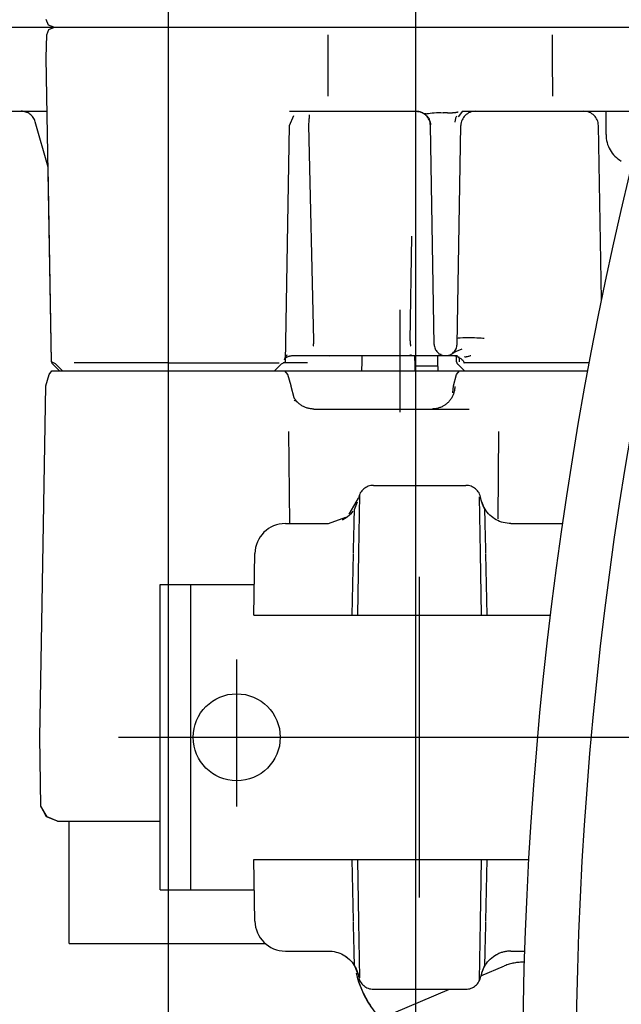
# Model space of a CAD drawing. Units: millimetres. Extents: x 0 to 11880, y 0 to 8400.
# Drawn here: x 5023 to 5063, y 5865 to 5929 of the extents above; entities that cross this region are included whole.
import ezdxf

# ---------------------------------------------------------------- set-up
doc = ezdxf.new("R2010")
doc.units = ezdxf.units.MM
doc.header["$LTSCALE"] = 20
doc.linetypes.add('gen4a', pattern=[16.25, 9.75, -1.5, 1, -1.5, 1, -1.5])
doc.layers.add('4A', color=3, linetype='gen4a')
doc.layers.add('AM_5', color=3, linetype='Continuous', lineweight=25)
doc.styles.get("Standard").update_dxf_attribs({"font": 'ISOCP.SHX'})
doc.dimstyles.new('AM_ISO$0', dxfattribs={"dimtxt": 3.5, "dimasz": 2.5, "dimexe": 1, "dimexo": 1, "dimgap": 1.5, "dimtad": 1, "dimdsep": 46, "dimtxsty": 'STANDARD', "dimcen": 0, "dimclrd": 256, "dimclre": 256, "dimclrt": 2, "dimadec": 0, "dimazin": 2, "dimtp": 0.1, "dimtm": 0.1, "dimtfac": 0.71, "dimtdec": 3, "dimtmove": 0, "dimatfit": 3, "dimfxl": 1, "dimlwd": -1, "dimlwe": -1, "dimarcsym": 0})

# ---------------------------------------------------------------- blocks, each defined once
blk = doc.blocks.new('*D47')
at = {"layer": 'AM_5', "transparency": 16777216}
for p, q in [((5069.08, 6450.855), (5788.791, 6450.855)), ((5768.791, 6400.855), (5768.791, 5271.355)), ((5738.791, 5826.957), (5608.778, 5826.957)), ((5608.778, 5826.957), (5608.778, 5605.902)), ((5738.791, 5605.902), (5738.791, 5826.957)), ((5608.778, 5605.902), (5738.791, 5605.902)), ((4949.08, 5221.355), (5788.791, 5221.355))]:
    blk.add_line(p, q, dxfattribs=at)
for points in [[(5760.458, 6400.855), (5777.125, 6400.855), (5768.791, 6450.855)], [(5760.458, 5271.355), (5777.125, 5271.355), (5768.791, 5221.355)]]:
    blk.add_solid(points, dxfattribs=at)
at = {"layer": 'DEFPOINTS', "color": 0, "transparency": 16777216}
for p in [(5049.08, 6450.855), (4929.08, 5221.355), (5768.791, 5221.355)]:
    blk.add_point(p, dxfattribs=at)
at = {"layer": 'AM_5', "color": 2, "transparency": 16777216, "insert": (5673.785, 5716.43), "char_height": 70, "attachment_point": 5, "rotation": 90}
blk.add_mtext('1230', dxfattribs=at)
blk = doc.blocks.new('*D48')
at = {"layer": 'AM_5', "transparency": 16777216}
for p, q in [((4689.851, 7272.444), (6181.607, 7272.444)), ((6161.607, 7222.444), (6161.607, 5271.355)), ((4949.08, 5221.355), (6181.607, 5221.355))]:
    blk.add_line(p, q, dxfattribs=at)
for points in [[(6153.274, 7222.444), (6169.941, 7222.444), (6161.607, 7272.444)], [(6153.274, 5271.355), (6169.941, 5271.355), (6161.607, 5221.355)]]:
    blk.add_solid(points, dxfattribs=at)
at = {"layer": 'DEFPOINTS', "color": 0, "transparency": 16777216}
for p in [(4669.851, 7272.444), (4929.08, 5221.355), (6161.607, 5221.355)]:
    blk.add_point(p, dxfattribs=at)
at = {"layer": 'AM_5', "color": 2, "transparency": 16777216, "insert": (6096.601, 6105.154), "char_height": 70, "attachment_point": 5, "rotation": 90}
blk.add_mtext('2051', dxfattribs=at)
blk = doc.blocks.new('*D49')
at = {"layer": 'AM_5', "transparency": 16777216}
for p, q in [((4703.404, 6940.856), (5982.172, 6940.856)), ((5962.172, 5271.355), (5962.172, 6890.856)), ((4882.995, 5221.355), (5982.172, 5221.355))]:
    blk.add_line(p, q, dxfattribs=at)
for points in [[(5953.838, 6890.856), (5970.505, 6890.856), (5962.172, 6940.856)], [(5953.838, 5271.355), (5970.505, 5271.355), (5962.172, 5221.355)]]:
    blk.add_solid(points, dxfattribs=at)
at = {"layer": 'DEFPOINTS', "color": 0, "transparency": 16777216}
for p in [(4683.404, 6940.856), (5962.172, 6940.856), (4862.995, 5221.355)]:
    blk.add_point(p, dxfattribs=at)
at = {"layer": 'AM_5', "color": 2, "transparency": 16777216, "insert": (5897.165, 5938.494), "char_height": 70, "attachment_point": 5, "rotation": 90}
blk.add_mtext('1720', dxfattribs=at)
blk = doc.blocks.new('*D51')
at = {"layer": 'AM_5', "transparency": 16777216}
for p, q in [((2349.58, 6498.855), (2349.58, 4296.722)), ((5049.08, 6424.855), (5049.08, 4296.722)), ((2399.58, 4316.722), (4999.08, 4316.722))]:
    blk.add_line(p, q, dxfattribs=at)
for points in [[(2399.58, 4325.055), (2399.58, 4308.389), (2349.58, 4316.722)], [(4999.08, 4325.055), (4999.08, 4308.389), (5049.08, 4316.722)]]:
    blk.add_solid(points, dxfattribs=at)
at = {"layer": 'DEFPOINTS', "color": 0, "transparency": 16777216}
for p in [(2349.58, 6518.855), (5049.08, 6444.855), (5049.08, 4316.722)]:
    blk.add_point(p, dxfattribs=at)
at = {"layer": 'AM_5', "color": 2, "transparency": 16777216, "insert": (3776.919, 4381.729), "char_height": 70, "attachment_point": 5}
blk.add_mtext('2700', dxfattribs=at)
blk = doc.blocks.new('0154.81.17_links')
at = {"layer": '4A'}
for p, q in [((2874.032, 7083.342), (2874.032, 7149.921)), ((2866.182, 7149.037), (2866.035, 7149.39)), ((2866.535, 7148.89), (2866.182, 7149.037)), ((2862.962, 7148.89), (2865.075, 7148.89)), ((2865.075, 7148.89), (2865.138, 7148.89)), ((2865.138, 7148.89), (2865.704, 7148.89)), ((2865.704, 7148.89), (2866.535, 7148.89)), ((2866.035, 7146.89), (2866.062, 7148.399)), ((2866.062, 7148.399), (2866.211, 7148.747)), ((2866.211, 7148.747), (2866.571, 7148.89)), ((2866.535, 7148.89), (2877.202, 7148.89)), ((2877.202, 7148.89), (2882.578, 7148.89)), ((2882.578, 7148.89), (2886.497, 7148.89)), ((2884.496, 7146.89), (2884.498, 7148.4)), ((2886.497, 7148.89), (2897.275, 7148.89)), ((2897.275, 7148.89), (2897.67, 7148.89)), ((2897.67, 7148.89), (2900.351, 7148.89)), ((2899.169, 7146.89), (2899.186, 7148.4)), ((2900.351, 7148.89), (2903.484, 7148.89)), ((2903.484, 7148.89), (2906.718, 7148.89)), ((2866.079, 7144.373), (2866.035, 7146.89)), ((2884.499, 7144.371), (2884.496, 7146.89)), ((2899.198, 7144.372), (2899.169, 7146.89)), ((2866.379, 7126.989), (2866.079, 7144.373)), ((2863.228, 7143.39), (2865.575, 7143.39)), ((2865.575, 7143.39), (2866.096, 7143.39)), ((2881.955, 7142.457), (2882.236, 7143.118)), ((2881.963, 7143.39), (2882.21, 7143.39)), ((2882.21, 7143.39), (2886.785, 7143.39)), ((2883.269, 7143.076), (2883.271, 7143.159)), ((2886.785, 7143.39), (2890.259, 7143.39)), ((2890.259, 7143.391), (2890.302, 7143.389)), ((2890.302, 7143.389), (2890.345, 7143.386)), ((2890.345, 7143.386), (2890.387, 7143.382)), ((2890.387, 7143.382), (2890.43, 7143.375)), ((2890.43, 7143.375), (2890.472, 7143.366)), ((2890.472, 7143.366), (2890.513, 7143.355)), ((2890.513, 7143.355), (2890.554, 7143.342)), ((2890.554, 7143.342), (2890.595, 7143.327)), ((2890.595, 7143.327), (2890.674, 7143.292)), ((2890.674, 7143.292), (2890.749, 7143.25)), ((2890.749, 7143.25), (2890.82, 7143.201)), ((2890.798, 7143.247), (2890.889, 7143.234)), ((2890.82, 7143.201), (2890.887, 7143.145)), ((2890.887, 7143.145), (2890.948, 7143.083)), ((2890.889, 7143.234), (2890.924, 7143.232)), ((2890.924, 7143.232), (2890.952, 7143.232)), ((2890.952, 7143.232), (2891.002, 7143.236)), ((2891.002, 7143.236), (2891.054, 7143.243)), ((2891.054, 7143.243), (2891.167, 7143.26)), ((2891.167, 7143.26), (2891.295, 7143.279)), ((2891.295, 7143.279), (2891.432, 7143.294)), ((2891.432, 7143.294), (2891.587, 7143.303)), ((2891.587, 7143.303), (2891.754, 7143.305)), ((2891.754, 7143.305), (2891.861, 7143.303)), ((2891.861, 7143.303), (2892.012, 7143.299)), ((2892.061, 7143.298), (2892.012, 7143.299)), ((2892.11, 7143.297), (2892.061, 7143.298)), ((2892.16, 7143.296), (2892.11, 7143.297)), ((2892.209, 7143.295), (2892.16, 7143.296)), ((2892.258, 7143.295), (2892.209, 7143.295)), ((2892.307, 7143.295), (2892.258, 7143.295)), ((2892.307, 7143.295), (2892.356, 7143.295)), ((2892.356, 7143.295), (2892.406, 7143.295)), ((2892.406, 7143.295), (2892.455, 7143.296)), ((2892.455, 7143.296), (2892.504, 7143.297)), ((2892.504, 7143.293), (2892.622, 7143.299)), ((2893.025, 7143.034), (2893.301, 7143.39)), ((2893.253, 7143.39), (2897.803, 7143.39)), ((2897.803, 7143.39), (2900.909, 7143.39)), ((2900.909, 7143.39), (2902.877, 7143.39)), ((2902.68, 7141.862), (2902.68, 7143.39)), ((2902.877, 7143.391), (2905.233, 7143.391)), ((2866.159, 7139.732), (2865.308, 7142.702)), ((2883.23, 7142.47), (2883.231, 7142.541)), ((2883.55, 7128.385), (2883.23, 7142.47)), ((2883.231, 7142.541), (2883.232, 7142.592)), ((2883.232, 7142.592), (2883.237, 7142.675)), ((2883.237, 7142.675), (2883.242, 7142.757)), ((2883.242, 7142.757), (2883.247, 7142.81)), ((2883.247, 7142.81), (2883.254, 7142.886)), ((2883.254, 7142.886), (2883.261, 7142.962)), ((2883.261, 7142.962), (2883.266, 7143.018)), ((2883.266, 7143.018), (2883.269, 7143.076)), ((2890.948, 7143.083), (2891.004, 7143.016)), ((2891.004, 7143.016), (2891.053, 7142.944)), ((2891.053, 7142.944), (2891.095, 7142.868)), ((2891.095, 7142.868), (2891.13, 7142.788)), ((2891.13, 7142.788), (2891.158, 7142.705)), ((2891.158, 7142.705), (2891.169, 7142.662)), ((2891.169, 7142.662), (2891.178, 7142.62)), ((2891.178, 7142.62), (2891.186, 7142.576)), ((2891.186, 7142.576), (2891.191, 7142.533)), ((2891.191, 7142.533), (2891.193, 7142.502)), ((2892.796, 7142.677), (2892.804, 7142.736)), ((2892.804, 7142.736), (2892.815, 7142.793)), ((2892.815, 7142.793), (2892.827, 7142.849)), ((2892.827, 7142.849), (2892.84, 7142.902)), ((2892.84, 7142.902), (2892.855, 7142.953)), ((2892.855, 7142.953), (2892.872, 7143.001)), ((2892.872, 7143.001), (2892.908, 7143.088)), ((2881.685, 7126.989), (2881.955, 7142.457)), ((2891.433, 7128.125), (2891.183, 7142.457)), ((2892.928, 7128.125), (2893.178, 7142.457)), ((2902.381, 7131.067), (2902.183, 7142.458)), ((2866.379, 7126.989), (2866.157, 7139.741)), ((2889.856, 7128.359), (2889.972, 7135.22)), ((2889.195, 7123.691), (2889.195, 7130.39)), ((2892.935, 7128.524), (2892.936, 7128.526)), ((2892.935, 7128.523), (2892.935, 7128.524)), ((2892.936, 7128.526), (2892.94, 7128.529)), ((2892.94, 7128.529), (2892.961, 7128.537)), ((2892.961, 7128.537), (2893.014, 7128.546)), ((2893.014, 7128.546), (2893.122, 7128.557)), ((2893.122, 7128.557), (2893.305, 7128.566)), ((2893.305, 7128.566), (2893.57, 7128.571)), ((2893.57, 7128.571), (2893.895, 7128.569)), ((2893.895, 7128.569), (2894.063, 7128.565)), ((2894.063, 7128.565), (2894.226, 7128.559)), ((2894.226, 7128.559), (2894.372, 7128.552)), ((2894.372, 7128.552), (2894.504, 7128.543)), ((2894.504, 7128.543), (2894.608, 7128.534)), ((2894.608, 7128.534), (2894.694, 7128.525)), ((2894.694, 7128.525), (2894.711, 7128.523)), ((2892.698, 7127.6), (2892.883, 7127.672)), ((2892.764, 7127.67), (2892.78, 7127.688)), ((2892.78, 7127.688), (2892.791, 7127.701)), ((2892.784, 7127.629), (2892.883, 7127.672)), ((2892.791, 7127.701), (2892.799, 7127.712)), ((2892.799, 7127.712), (2892.806, 7127.721)), ((2892.806, 7127.721), (2892.811, 7127.729)), ((2892.811, 7127.729), (2892.815, 7127.735)), ((2892.874, 7127.895), (2892.874, 7127.905)), ((2892.883, 7127.672), (2893.272, 7127.825)), ((2881.641, 7127.12), (2881.655, 7127.183)), ((2881.655, 7127.183), (2881.677, 7127.243)), ((2881.677, 7127.243), (2881.708, 7127.302)), ((2881.708, 7127.302), (2881.746, 7127.359)), ((2881.746, 7127.359), (2881.792, 7127.413)), ((2881.747, 7127.273), (2881.786, 7127.294)), ((2881.786, 7127.294), (2881.825, 7127.312)), ((2881.792, 7127.413), (2881.827, 7127.447)), ((2881.825, 7127.312), (2881.865, 7127.328)), ((2881.865, 7127.328), (2881.906, 7127.343)), ((2881.906, 7127.343), (2881.948, 7127.356)), ((2881.948, 7127.356), (2881.99, 7127.366)), ((2881.99, 7127.366), (2882.032, 7127.375)), ((2882.032, 7127.375), (2882.074, 7127.382)), ((2882.074, 7127.382), (2882.117, 7127.387)), ((2882.117, 7127.387), (2882.16, 7127.39)), ((2882.16, 7127.39), (2882.199, 7127.39)), ((2882.199, 7127.39), (2883.487, 7127.39)), ((2883.487, 7127.39), (2886.58, 7127.39)), ((2884.606, 7127.383), (2884.695, 7127.39)), ((2886.58, 7127.39), (2889.612, 7127.39)), ((2886.714, 7126.989), (2886.721, 7127.39)), ((2889.612, 7127.39), (2889.803, 7127.391)), ((2889.803, 7127.391), (2889.951, 7127.458)), ((2889.803, 7127.39), (2889.806, 7127.39)), ((2889.806, 7127.39), (2889.951, 7127.458)), ((2889.806, 7127.39), (2892.18, 7127.39)), ((2890.181, 7126.691), (2890.168, 7127.39)), ((2891.674, 7127.064), (2891.668, 7127.39)), ((2891.675, 7126.989), (2891.674, 7127.064)), ((2891.886, 7127.451), (2891.717, 7127.487)), ((2892.18, 7127.39), (2892.951, 7127.39)), ((2892.61, 7127.39), (2892.653, 7127.389)), ((2892.653, 7127.389), (2892.695, 7127.386)), ((2892.665, 7127.569), (2892.784, 7127.629)), ((2892.679, 7127.582), (2892.784, 7127.629)), ((2892.695, 7127.386), (2892.78, 7127.374)), ((2892.78, 7127.374), (2892.863, 7127.355)), ((2892.863, 7127.355), (2892.944, 7127.327)), ((2892.893, 7126.989), (2892.886, 7127.313)), ((2892.944, 7127.327), (2893.023, 7127.292)), ((2893.014, 7127.321), (2893.028, 7127.293)), ((2893.023, 7127.292), (2893.098, 7127.249)), ((2893.028, 7127.293), (2893.04, 7127.264)), ((2893.04, 7127.264), (2893.05, 7127.234)), ((2893.05, 7127.234), (2893.058, 7127.204)), ((2893.058, 7127.204), (2893.064, 7127.174)), ((2893.065, 7127.017), (2893.06, 7126.989)), ((2893.064, 7127.174), (2893.068, 7127.143)), ((2893.071, 7127.081), (2893.065, 7127.017)), ((2893.068, 7127.143), (2893.071, 7127.081)), ((2893.098, 7127.249), (2893.17, 7127.2)), ((2893.17, 7127.2), (2893.237, 7127.143)), ((2893.237, 7127.143), (2893.3, 7127.081)), ((2893.3, 7127.081), (2893.356, 7127.012)), ((2893.356, 7127.012), (2893.407, 7126.939)), ((2893.386, 7127.319), (2893.451, 7127.314)), ((2893.451, 7127.314), (2893.494, 7127.313)), ((2893.494, 7127.313), (2893.525, 7127.315)), ((2893.525, 7127.315), (2893.555, 7127.319)), ((2893.555, 7127.319), (2893.613, 7127.331)), ((2893.613, 7127.331), (2893.669, 7127.349)), ((2893.669, 7127.349), (2893.705, 7127.361)), ((2893.705, 7127.361), (2893.756, 7127.38)), ((2893.756, 7127.38), (2893.804, 7127.397)), ((2893.804, 7127.397), (2893.831, 7127.406)), ((2866.216, 7126.156), (2866.399, 7126.39)), ((2866.218, 7126.156), (2866.401, 7126.39)), ((2866.628, 7126.851), (2866.379, 7126.989)), ((2866.399, 7126.39), (2866.401, 7126.39)), ((2866.401, 7126.39), (2874.03, 7126.39)), ((2866.898, 7126.39), (2866.438, 7126.851)), ((2867.091, 7126.39), (2866.628, 7126.851)), ((2874.032, 7126.908), (2867.853, 7126.908)), ((2874.03, 7126.39), (2881.663, 7126.39)), ((2874.032, 7126.908), (2881.292, 7126.908)), ((2880.977, 7126.39), (2881.436, 7126.851)), ((2881.436, 7126.851), (2881.685, 7126.989)), ((2883.134, 7126.908), (2881.539, 7126.908)), ((2881.663, 7126.39), (2886.481, 7126.39)), ((2881.846, 7126.156), (2881.663, 7126.39)), ((2886.481, 7126.39), (2886.703, 7126.39)), ((2886.703, 7126.39), (2886.714, 7126.989)), ((2886.703, 7126.39), (2889.617, 7126.39)), ((2889.617, 7126.39), (2893.087, 7126.39)), ((2891.681, 7126.691), (2890.181, 7126.691)), ((2890.186, 7126.39), (2890.181, 7126.691)), ((2891.686, 7126.39), (2891.675, 7126.989)), ((2892.9, 7126.156), (2893.087, 7126.39)), ((2893.42, 7126.39), (2892.951, 7126.851)), ((2893.087, 7126.39), (2901.467, 7126.39)), ((2901.564, 7126.908), (2893.355, 7126.908)), ((2893.407, 7126.939), (2893.435, 7126.892)), ((2866.004, 7125.417), (2866.216, 7126.156)), ((2866.006, 7125.417), (2866.218, 7126.156)), ((2882.058, 7125.417), (2881.846, 7126.156)), ((2892.697, 7125.417), (2892.9, 7126.156)), ((2865.733, 7109.89), (2866.006, 7125.417)), ((2865.733, 7109.89), (2866.004, 7125.417)), ((2882.059, 7125.364), (2882.058, 7125.417)), ((2882.261, 7124.625), (2882.059, 7125.364)), ((2892.662, 7124.944), (2892.697, 7125.417)), ((2892.75, 7125.091), (2892.738, 7125.038)), ((2892.76, 7125.145), (2892.75, 7125.091)), ((2892.768, 7125.2), (2892.76, 7125.145)), ((2892.774, 7125.254), (2892.768, 7125.2)), ((2892.778, 7125.309), (2892.774, 7125.254)), ((2892.78, 7125.364), (2892.778, 7125.309)), ((2882.269, 7124.432), (2882.254, 7124.424)), ((2882.269, 7124.607), (2882.259, 7124.624)), ((2882.298, 7124.561), (2882.269, 7124.607)), ((2882.28, 7124.437), (2882.269, 7124.432)), ((2882.286, 7124.439), (2882.28, 7124.437)), ((2882.298, 7124.441), (2882.286, 7124.439)), ((2882.33, 7124.516), (2882.298, 7124.561)), ((2882.311, 7124.441), (2882.298, 7124.441)), ((2882.326, 7124.439), (2882.311, 7124.441)), ((2882.342, 7124.434), (2882.326, 7124.439)), ((2882.362, 7124.472), (2882.33, 7124.516)), ((2882.368, 7124.42), (2882.342, 7124.434)), ((2882.397, 7124.429), (2882.362, 7124.472)), ((2882.402, 7124.396), (2882.368, 7124.42)), ((2882.432, 7124.388), (2882.397, 7124.429)), ((2892.452, 7124.451), (2892.417, 7124.408)), ((2892.485, 7124.494), (2892.452, 7124.451)), ((2892.517, 7124.539), (2892.485, 7124.494)), ((2892.547, 7124.584), (2892.517, 7124.539)), ((2892.576, 7124.631), (2892.547, 7124.584)), ((2892.602, 7124.679), (2892.576, 7124.631)), ((2892.627, 7124.728), (2892.602, 7124.679)), ((2892.65, 7124.778), (2892.627, 7124.728)), ((2892.672, 7124.828), (2892.65, 7124.778)), ((2892.691, 7124.88), (2892.672, 7124.828)), ((2892.709, 7124.932), (2892.691, 7124.88)), ((2892.725, 7124.984), (2892.709, 7124.932)), ((2892.738, 7125.038), (2892.725, 7124.984)), ((2882.431, 7124.371), (2882.402, 7124.396)), ((2882.481, 7124.328), (2882.431, 7124.371)), ((2882.47, 7124.348), (2882.432, 7124.388)), ((2882.508, 7124.309), (2882.47, 7124.348)), ((2882.549, 7124.272), (2882.508, 7124.309)), ((2882.59, 7124.236), (2882.549, 7124.272)), ((2882.633, 7124.202), (2882.59, 7124.236)), ((2882.677, 7124.169), (2882.633, 7124.202)), ((2882.722, 7124.138), (2882.677, 7124.169)), ((2882.768, 7124.109), (2882.722, 7124.138)), ((2882.816, 7124.081), (2882.768, 7124.109)), ((2882.864, 7124.055), (2882.816, 7124.081)), ((2882.913, 7124.031), (2882.864, 7124.055)), ((2882.963, 7124.009), (2882.913, 7124.031)), ((2883.014, 7123.988), (2882.963, 7124.009)), ((2883.065, 7123.97), (2883.014, 7123.988)), ((2883.117, 7123.953), (2883.065, 7123.97)), ((2883.17, 7123.938), (2883.117, 7123.953)), ((2883.223, 7123.926), (2883.17, 7123.938)), ((2883.277, 7123.915), (2883.223, 7123.926)), ((2883.331, 7123.906), (2883.277, 7123.915)), ((2883.385, 7123.899), (2883.331, 7123.906)), ((2883.44, 7123.894), (2883.385, 7123.899)), ((2883.494, 7123.891), (2883.44, 7123.894)), ((2883.549, 7123.89), (2883.494, 7123.891)), ((2883.549, 7123.89), (2892.35, 7123.89)), ((2891.316, 7123.891), (2891.292, 7123.89)), ((2891.37, 7123.893), (2891.316, 7123.891)), ((2891.424, 7123.896), (2891.37, 7123.893)), ((2891.479, 7123.902), (2891.424, 7123.896)), ((2891.532, 7123.91), (2891.479, 7123.902)), ((2891.586, 7123.92), (2891.532, 7123.91)), ((2891.639, 7123.932), (2891.586, 7123.92)), ((2891.692, 7123.946), (2891.639, 7123.932)), ((2891.744, 7123.961), (2891.692, 7123.946)), ((2891.795, 7123.979), (2891.744, 7123.961)), ((2891.846, 7123.998), (2891.795, 7123.979)), ((2891.896, 7124.02), (2891.846, 7123.998)), ((2891.945, 7124.043), (2891.896, 7124.02)), ((2891.994, 7124.068), (2891.945, 7124.043)), ((2892.041, 7124.094), (2891.994, 7124.068)), ((2892.088, 7124.123), (2892.041, 7124.094)), ((2892.133, 7124.153), (2892.088, 7124.123)), ((2892.178, 7124.185), (2892.133, 7124.153)), ((2892.221, 7124.218), (2892.178, 7124.185)), ((2892.263, 7124.253), (2892.221, 7124.218)), ((2892.303, 7124.29), (2892.263, 7124.253)), ((2892.343, 7124.328), (2892.303, 7124.29)), ((2892.38, 7124.368), (2892.343, 7124.328)), ((2892.35, 7123.89), (2893.727, 7123.89)), ((2892.417, 7124.408), (2892.38, 7124.368)), ((2881.983, 7116.39), (2881.904, 7122.418)), ((2895.627, 7116.694), (2895.659, 7122.421)), ((2887.461, 7118.89), (2893.499, 7118.89)), ((2885.872, 7117.001), (2886.475, 7118.057)), ((2886.496, 7114.475), (2886.56, 7118.28)), ((2894.464, 7114.475), (2894.402, 7118.14)), ((2894.489, 7118.034), (2894.485, 7118.057)), ((2894.516, 7117.911), (2894.489, 7118.034)), ((2886.212, 7117.317), (2886.42, 7117.822)), ((2894.55, 7117.789), (2894.516, 7117.911)), ((2894.748, 7117.317), (2894.54, 7117.822)), ((2894.592, 7117.669), (2894.55, 7117.789)), ((2894.641, 7117.553), (2894.592, 7117.669)), ((2894.698, 7117.44), (2894.641, 7117.553)), ((2894.762, 7117.33), (2894.698, 7117.44)), ((2894.832, 7117.225), (2894.762, 7117.33)), ((2884.503, 7116.39), (2885.645, 7116.809)), ((2885.559, 7116.692), (2885.449, 7116.628)), ((2885.664, 7116.762), (2885.559, 7116.692)), ((2885.764, 7116.839), (2885.664, 7116.762)), ((2885.86, 7116.921), (2885.764, 7116.839)), ((2885.95, 7117.01), (2885.86, 7116.921)), ((2886.035, 7117.104), (2885.95, 7117.01)), ((2886.113, 7117.204), (2886.035, 7117.104)), ((2886.192, 7116.499), (2886.199, 7116.794)), ((2886.199, 7116.794), (2886.204, 7117.032)), ((2886.204, 7117.032), (2886.209, 7117.207)), ((2886.209, 7117.207), (2886.212, 7117.317)), ((2894.752, 7117.207), (2894.748, 7117.317)), ((2894.756, 7117.032), (2894.752, 7117.207)), ((2894.762, 7116.794), (2894.756, 7117.032)), ((2894.769, 7116.499), (2894.762, 7116.794)), ((2894.909, 7117.125), (2894.832, 7117.225)), ((2894.992, 7117.029), (2894.909, 7117.125)), ((2895.081, 7116.94), (2894.992, 7117.029)), ((2895.09, 7116.93), (2895.055, 7116.964)), ((2895.175, 7116.855), (2895.081, 7116.94)), ((2895.185, 7116.847), (2895.09, 7116.93)), ((2895.275, 7116.777), (2895.175, 7116.855)), ((2895.285, 7116.77), (2895.185, 7116.847)), ((2895.379, 7116.706), (2895.275, 7116.777)), ((2895.488, 7116.641), (2895.379, 7116.706)), ((2881.69, 7116.39), (2884.503, 7116.39)), ((2885.449, 7116.628), (2885.405, 7116.605)), ((2886.174, 7115.766), (2886.183, 7116.153)), ((2886.183, 7116.153), (2886.192, 7116.499)), ((2894.777, 7116.153), (2894.769, 7116.499)), ((2894.786, 7115.766), (2894.777, 7116.153)), ((2895.601, 7116.583), (2895.488, 7116.641)), ((2895.716, 7116.533), (2895.601, 7116.583)), ((2895.835, 7116.49), (2895.716, 7116.533)), ((2895.957, 7116.454), (2895.835, 7116.49)), ((2896.08, 7116.426), (2895.957, 7116.454)), ((2896.205, 7116.406), (2896.08, 7116.426)), ((2896.331, 7116.394), (2896.205, 7116.406)), ((2896.458, 7116.39), (2896.331, 7116.394)), ((2896.458, 7116.39), (2899.816, 7116.39)), ((2886.164, 7115.347), (2886.174, 7115.766)), ((2894.797, 7115.347), (2894.786, 7115.766)), ((2886.141, 7114.454), (2886.152, 7114.906)), ((2886.152, 7114.906), (2886.164, 7115.347)), ((2894.808, 7114.906), (2894.797, 7115.347)), ((2894.819, 7114.454), (2894.808, 7114.906)), ((2879.62, 7110.39), (2879.69, 7114.425)), ((2886.07, 7110.39), (2886.14, 7114.412)), ((2886.435, 7110.39), (2886.507, 7114.475)), ((2894.525, 7110.39), (2894.454, 7114.475)), ((2894.891, 7110.39), (2894.82, 7114.412)), ((2890.48, 7091.89), (2890.48, 7112.89)), ((2873.501, 7112.39), (2879.655, 7112.39)), ((2873.501, 7092.39), (2873.501, 7112.39)), ((2875.501, 7092.39), (2875.501, 7112.39)), ((2879.62, 7110.39), (2881.619, 7110.39)), ((2881.619, 7110.39), (2884.369, 7110.39)), ((2884.369, 7110.39), (2886.343, 7110.39)), ((2886.343, 7110.39), (2887.325, 7110.39)), ((2887.325, 7110.39), (2893.631, 7110.39)), ((2893.631, 7110.39), (2894.618, 7110.39)), ((2894.618, 7110.39), (2896.591, 7110.39)), ((2896.591, 7110.39), (2899.021, 7110.39)), ((2865.602, 7102.39), (2865.733, 7109.89)), ((2878.501, 7097.847), (2878.501, 7107.482)), ((2865.681, 7097.873), (2865.602, 7102.39)), ((2870.772, 7102.39), (2881.051, 7102.39)), ((2879.98, 7102.39), (2900.98, 7102.39)), ((2888.775, 7102.39), (2993.43, 7102.39)), ((2898.276, 7102.39), (2919.084, 7102.39)), ((2866.059, 7097.177), (2865.681, 7097.873)), ((2866.089, 7097.177), (2865.681, 7097.873)), ((2866.761, 7096.89), (2866.059, 7097.177)), ((2866.776, 7096.89), (2866.089, 7097.177)), ((2866.761, 7096.89), (2866.776, 7096.89)), ((2866.776, 7096.89), (2873.501, 7096.89)), ((2867.532, 7088.89), (2867.532, 7096.89)), ((2879.62, 7094.39), (2881.619, 7094.39)), ((2879.69, 7090.356), (2879.62, 7094.39)), ((2881.619, 7094.39), (2884.369, 7094.39)), ((2884.369, 7094.39), (2886.343, 7094.39)), ((2886.14, 7090.369), (2886.07, 7094.39)), ((2886.343, 7094.39), (2887.33, 7094.39)), ((2886.507, 7090.306), (2886.435, 7094.39)), ((2887.33, 7094.39), (2893.635, 7094.39)), ((2893.635, 7094.39), (2894.618, 7094.39)), ((2894.454, 7090.306), (2894.525, 7094.39)), ((2894.618, 7094.39), (2896.591, 7094.39)), ((2894.82, 7090.369), (2894.891, 7094.39)), ((2896.591, 7094.39), (2897.607, 7094.39)), ((2873.501, 7092.39), (2879.655, 7092.39)), ((2886.152, 7089.875), (2886.141, 7090.327)), ((2886.558, 7086.641), (2886.496, 7090.306)), ((2894.4, 7086.501), (2894.464, 7090.306)), ((2894.808, 7089.875), (2894.819, 7090.327)), ((2886.164, 7089.434), (2886.152, 7089.875)), ((2894.797, 7089.434), (2894.808, 7089.875)), ((2886.174, 7089.015), (2886.164, 7089.434)), ((2886.183, 7088.628), (2886.174, 7089.015)), ((2894.777, 7088.628), (2894.786, 7089.015)), ((2894.786, 7089.015), (2894.797, 7089.434)), ((2867.532, 7088.89), (2880.387, 7088.89)), ((2881.69, 7088.39), (2884.503, 7088.39)), ((2884.503, 7088.391), (2884.629, 7088.387)), ((2884.629, 7088.387), (2884.755, 7088.375)), ((2884.755, 7088.375), (2884.88, 7088.355)), ((2884.88, 7088.355), (2885.004, 7088.327)), ((2885.004, 7088.327), (2885.125, 7088.291)), ((2886.192, 7088.282), (2886.183, 7088.628)), ((2894.769, 7088.282), (2894.777, 7088.628)), ((2896.458, 7088.39), (2897.34, 7088.39)), ((2885.125, 7088.291), (2885.244, 7088.248)), ((2885.244, 7088.248), (2885.36, 7088.198)), ((2885.36, 7088.198), (2885.472, 7088.14)), ((2885.472, 7088.14), (2885.581, 7088.075)), ((2885.581, 7088.075), (2885.685, 7088.004)), ((2885.675, 7088.011), (2885.775, 7087.934)), ((2885.685, 7088.004), (2885.785, 7087.926)), ((2885.775, 7087.934), (2885.87, 7087.851)), ((2885.785, 7087.926), (2885.879, 7087.841)), ((2885.87, 7087.851), (2885.905, 7087.817)), ((2885.879, 7087.841), (2885.968, 7087.751)), ((2885.968, 7087.751), (2886.051, 7087.656)), ((2886.199, 7087.987), (2886.192, 7088.282)), ((2886.204, 7087.749), (2886.199, 7087.987)), ((2886.209, 7087.574), (2886.204, 7087.749)), ((2894.752, 7087.574), (2894.756, 7087.749)), ((2894.756, 7087.749), (2894.762, 7087.987)), ((2894.762, 7087.987), (2894.769, 7088.282)), ((2894.853, 7087.584), (2894.932, 7087.683)), ((2894.932, 7087.683), (2895.016, 7087.777)), ((2895.016, 7087.777), (2895.107, 7087.866)), ((2895.107, 7087.866), (2895.203, 7087.948)), ((2895.203, 7087.948), (2895.304, 7088.024)), ((2895.304, 7088.024), (2895.409, 7088.094)), ((2895.409, 7088.094), (2895.519, 7088.157)), ((2895.519, 7088.157), (2895.548, 7088.172)), ((2886.051, 7087.656), (2886.128, 7087.556)), ((2886.128, 7087.556), (2886.199, 7087.451)), ((2886.199, 7087.451), (2886.262, 7087.341)), ((2886.212, 7087.464), (2886.209, 7087.574)), ((2886.42, 7086.959), (2886.212, 7087.464)), ((2886.262, 7087.341), (2886.319, 7087.228)), ((2886.319, 7087.228), (2886.368, 7087.112)), ((2886.368, 7087.112), (2886.41, 7086.992)), ((2894.491, 7086.76), (2896.043, 7087.419)), ((2894.54, 7086.959), (2894.748, 7087.464)), ((2894.748, 7087.464), (2894.752, 7087.574)), ((2886.38, 7086.798), (2886.347, 7086.936)), ((2886.44, 7086.577), (2886.38, 7086.798)), ((2886.41, 7086.992), (2886.444, 7086.87)), ((2886.508, 7086.358), (2886.44, 7086.577)), ((2886.444, 7086.87), (2886.471, 7086.747)), ((2886.471, 7086.747), (2886.475, 7086.724)), ((2886.583, 7086.142), (2886.508, 7086.358)), ((2886.666, 7085.929), (2886.583, 7086.142)), ((2886.756, 7085.719), (2886.666, 7085.929)), ((2887.461, 7085.89), (2893.499, 7085.89)), ((2887.758, 7083.902), (2892.443, 7085.89)), ((2886.854, 7085.512), (2886.756, 7085.719)), ((2886.958, 7085.309), (2886.854, 7085.512)), ((2887.07, 7085.11), (2886.958, 7085.309)), ((2887.188, 7084.915), (2887.07, 7085.11)), ((2887.313, 7084.724), (2887.188, 7084.915))]:
    blk.add_line(p, q, dxfattribs=at)
blk.add_circle((2878.501, 7102.39), 2.85, dxfattribs=at)
for centre, radius, start, end in [((3150.704, 7080.094), 253.5, 145.50861, 180), ((3150.704, 7080.094), 250, 145.50935, 180), ((2864.394, 7142.441), 0.95, 16.00332, 90.00054), ((2890.233, 7142.44), 0.95, 0.99942, 90.00059), ((2892.471, 7146.018), 2.723, 273.17982, 281.41734), ((2894.128, 7142.44), 0.95, 90, 179), ((2901.233, 7142.44), 0.95, 1.03198, 90.00059), ((2904.68, 7141.862), 2, 180, 240), ((2882.085, 7128.339), 1.466, 346.95699, 1.80477), ((2891.358, 7128.329), 1.502, 178.86523, 192.52277), ((2892.18, 7128.138), 0.748, 180.99743, 359.00258), ((2866.579, 7126.993), 0.2, 180.99803, 224.99963), ((2893.096, 7126.992), 0.201, 180.88254, 224.25102), ((2887.461, 7117.89), 1, 90, 170.40372), ((2893.499, 7117.891), 1, 9.59798, 90.00059), ((2884.503, 7118.39), 2, 323.50416, 323.60601), ((2881.69, 7114.39), 2, 90.0007, 178.9993), ((2881.69, 7090.391), 2, 181.0007, 269.99929), ((2896.458, 7086.39), 2, 89.99971, 117.05612), ((2897.215, 7084.657), 3, 88.05508, 112.99997), ((2896.458, 7086.39), 2, 143.34885, 170.40703), ((2892.68, 7088.39), 6.5, 196.60176, 222.86265), ((2887.461, 7086.89), 1, 189.59797, 270.00058), ((2893.499, 7086.89), 1, 269.99999, 350.40373)]:
    blk.add_arc(centre, radius, start, end, dxfattribs=at)

msp = doc.modelspace()

# ---------------------------------------------------------------- block references
at = {"rotation": 359.9986285164488}
msp.add_blockref('0154.81.17_links', (2158.71, -1220.281), dxfattribs=at)

# ---------------------------------------------------------------- dimensions: what is measured, and where the dimension line sits
at = {"layer": 'AM_5'}
for base, p1, p2, override, picture, middle in [((6161.607, 5221.355), (4669.851, 7272.444), (4929.08, 5221.355), {"dimscale": 20, "dimdec": 0}, '*D48', (6161.607, 6105.154)), ((5962.172, 6940.856), (4862.995, 5221.355), (4683.404, 6940.856), {"dimscale": 20, "dimdec": 0}, '*D49', (5962.172, 5938.494)), ((5768.791392968, 5221.354922506), (5049.080429001, 6450.854922506), (4929.080429001, 5221.354922506), {"dimscale": 20, "dimgap": -1.5, "dimdec": 0}, '*D47', (5768.791392968, 5716.429770481))]:
    dim = msp.add_linear_dim(base=base, p1=p1, p2=p2, angle=90, dimstyle='AM_ISO$0', override=override, dxfattribs=at)
    dim.commit()
    dim.dimension.update_dxf_attribs({"geometry": picture, "text_midpoint": middle, "dimtype": 160})
dim = msp.add_linear_dim(base=(5049.080429001, 4316.722146162), p1=(2349.580429001, 6518.854922506), p2=(5049.080429001, 6444.854922506), dimstyle='AM_ISO$0', override={"dimscale": 20, "dimdec": 0}, dxfattribs=at)
dim.commit()
dim.dimension.update_dxf_attribs({"geometry": '*D51', "text_midpoint": (3776.919337418, 4316.722146162), "dimtype": 160})

doc.saveas('drawing.dxf')
